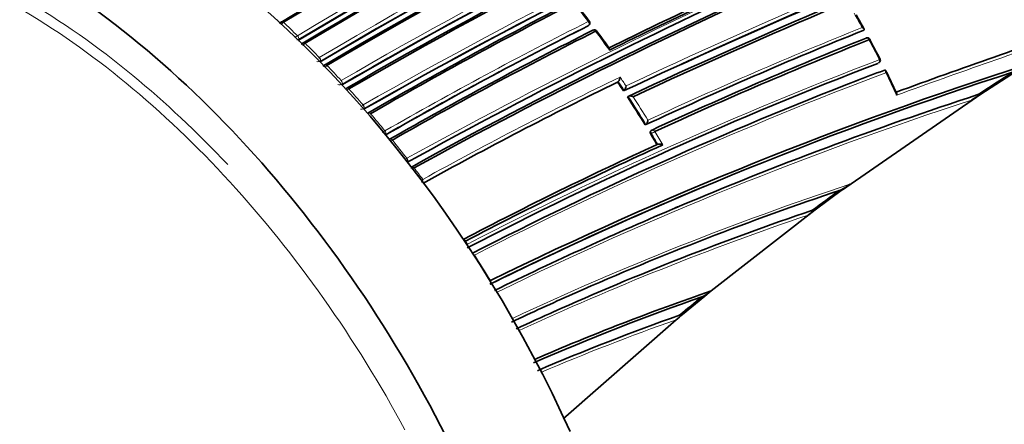
# Model space of a CAD drawing. Units: millimetres. Extents: x 0 to 1478, y 0 to 1758.
# Drawn here: x 291 to 326, y 341 to 355 of the extents above; entities that cross this region are included whole.
import ezdxf
from ezdxf import colors
from ezdxf.entities.mleader import LeaderData, LeaderLine
from ezdxf.math import Vec2, Vec3

# ---------------------------------------------------------------- set-up
doc = ezdxf.new("R2010")
doc.units = ezdxf.units.MM
doc.layers.add('DV5_Défaut', color=7, linetype='Continuous')
doc.layers.add('Défaut', color=7, linetype='Continuous')

# ---------------------------------------------------------------- blocks, each defined once
blk = doc.blocks.new('_DOT')
at = {"color": 0}
blk.add_line((0, 0), (-1, 0), dxfattribs=at)
at = {"color": 0, "const_width": 0.333}
blk.add_lwpolyline([(-0.1665, 0, 1), (0.1665, 0, 1)], format="xyb", close=True, dxfattribs=at)
blk = doc.blocks.new('SE4')
at = {"layer": 'DV5_Défaut', "color": 7, "linetype": 'Continuous', "lineweight": 35}
for p, q in [((299.757, 355.357), (299.754, 355.356)), ((310.877, 355.152), (310.898, 355.176)), ((320.664, 354.972), (320.693, 354.987)), ((320.693, 354.987), (320.693, 354.987)), ((300.53, 354.625), (300.528, 354.624)), ((321.404, 353.548), (321.435, 353.559)), ((321.435, 353.559), (321.435, 353.559)), ((324.861, 352.703), (326.132, 353.519)), ((311.912, 353.131), (311.936, 353.152)), ((311.936, 353.152), (311.936, 353.152)), ((312.123, 352.815), (312.147, 352.835)), ((312.147, 352.835), (312.147, 352.835)), ((312.263, 352.601), (312.288, 352.621)), ((312.288, 352.621), (312.288, 352.621)), ((319.924, 349.292), (324.861, 352.703)), ((324.861, 352.703), (324.529, 352.487)), ((324.76, 352.684), (324.794, 352.691)), ((312.895, 351.6), (312.921, 351.617)), ((312.921, 351.617), (312.921, 351.617)), ((313.13, 351.416), (313.103, 351.399)), ((314.919, 349.374), (315, 349.408)), ((318.958, 348.578), (319.924, 349.293)), ((313.968, 348.643), (314.049, 348.677)), ((315.246, 345.681), (318.958, 348.578)), ((318.857, 348.558), (318.891, 348.565)), ((310.305, 345.568), (310.387, 345.605)), ((314.221, 344.837), (315.02, 345.497)), ((315.02, 345.497), (315.245, 345.681)), ((314.121, 344.815), (314.155, 344.822)), ((309.966, 341.119), (314.002, 344.654))]:
    blk.add_line(p, q, dxfattribs=at)
at = {"layer": 'DV5_Défaut', "color": 7, "linetype": 'Continuous', "lineweight": 18}
for p, q in [((299.994, 355.262), (299.993, 355.262)), ((310.858, 355.137), (310.879, 355.161)), ((300.495, 354.785), (300.496, 354.785)), ((300.542, 354.657), (300.53, 354.625)), ((300.542, 354.657), (300.539, 354.656)), ((300.771, 354.515), (300.771, 354.515)), ((301.274, 354.008), (301.275, 354.008)), ((301.316, 353.88), (301.304, 353.85)), ((301.316, 353.88), (301.314, 353.879)), ((301.548, 353.725), (301.548, 353.725)), ((321.184, 353.799), (321.215, 353.811)), ((302.054, 353.185), (302.054, 353.185)), ((302.091, 353.057), (302.077, 353.028)), ((302.091, 353.057), (302.09, 353.056)), ((302.325, 352.888), (302.325, 352.888)), ((302.834, 352.314), (302.834, 352.314)), ((302.866, 352.186), (302.85, 352.159)), ((302.866, 352.186), (302.865, 352.186)), ((303.102, 352.002), (303.102, 352.002)), ((303.613, 351.39), (303.614, 351.39)), ((303.641, 351.263), (303.64, 351.263)), ((313.117, 351.294), (313.09, 351.276)), ((303.879, 351.064), (303.878, 351.064)), ((304.392, 350.41), (304.394, 350.411)), ((306.492, 347.461), (306.491, 347.46)), ((306.492, 347.461), (306.562, 347.352)), ((306.555, 347.348), (306.562, 347.352))]:
    blk.add_line(p, q, dxfattribs=at)
for centre, radius, start, end in [((394.59, 193.717), 184.372, 107.66137, 120.12565), ((394.46, 194.014), 183.921, 107.66305, 120.14707), ((396.283, 188.583), 188.522, 107.55088, 119.71553), ((396.114, 188.989), 187.958, 107.55264, 119.74293), ((388.788, 207.032), 172.123, 112.61603, 120.8609), ((388.77, 207.069), 171.949, 112.62584, 120.87121), ((388.547, 206.692), 171.226, 112.37155, 120.6431), ((388.518, 206.765), 171.018, 112.38385, 120.65714), ((410.795, 143.308), 231.704, 107.32985, 115.18065), ((410.312, 144.722), 230.103, 107.31404, 115.25296), ((392.406, 191.185), 181.931, 108.86825, 118.93146), ((392.267, 191.594), 181.385, 108.88644, 118.9692), ((279.833, 331.625), 39.024, 37.3309, 38.561), ((275.25, 328.688), 36.216, 47.1486, 47.4208), ((381.513, 215.276), 156.829, 116.77502, 119.78289), ((286.915, 336.516), 38.489, 28.8299, 29.6954), ((300.13, 355.067), 0.238, 124.9473, 153.9167), ((274.59, 328.048), 37.228, 45.9047, 46.97), ((381.554, 215.274), 156.727, 116.804, 119.80991), ((279.062, 331.041), 39.992, 35.5061, 36.706), ((381.083, 205.039), 161.652, 111.93664, 114.93938), ((381.099, 204.786), 161.998, 111.91618, 114.86101), ((405.935, 123.462), 244.238, 108.38883, 110.14535), ((405.742, 123.453), 244.076, 108.43813, 110.10188), ((301.06, 353.819), 1.119, 120.3405, 126.3882), ((300.436, 354.873), 0.24, 278.1434, 295.3013), ((274.162, 327.545), 37.794, 45.4932, 45.7654), ((286.468, 336.268), 39, 26.9258, 28.1004), ((300.91, 354.312), 0.246, 124.4281, 154.0596), ((273.486, 326.922), 38.805, 44.2673, 45.3228), ((301.216, 354.089), 0.232, 261.8579, 295.0349), ((302.099, 352.59), 1.641, 120.1923, 121.4389), ((372.978, 218.791), 144.703, 110.94967, 117.32135), ((301.691, 353.512), 0.257, 123.8959, 139.7762), ((272.53, 325.999), 40.134, 42.639, 43.695), ((373.009, 218.938), 144.476, 111.00773, 117.37978), ((371.594, 220.943), 141.785, 110.71792, 111.12558), ((377.421, 218.576), 149.778, 115.89964, 118.93237), ((371.578, 220.726), 141.881, 110.68058, 117.16018), ((278.384, 330.539), 40.601, 33.5759, 34.1151), ((286.828, 336.445), 38.598, 24.8416, 26.1648), ((301.996, 353.259), 0.224, 253.9502, 294.807), ((302.472, 352.664), 0.268, 123.356, 139.1523), ((271.635, 325.183), 41.345, 41.0106, 42.0737), ((376.947, 219.607), 148.528, 115.95729, 118.98277), ((277.98, 330.271), 40.946, 33.4412, 33.9735), ((365.407, 227.253), 131.737, 108.07748, 116.01752), ((277.749, 330.12), 41.221, 31.4332, 33.0826), ((277.73, 330.105), 41.386, 31.5675, 32.9404), ((365.737, 226.768), 132.412, 108.01193, 112.96679), ((302.775, 352.382), 0.216, 261.493, 294.6263), ((333.824, 298.546), 62.06, 119.9583, 119.99092), ((270.789, 324.455), 42.461, 39.3714, 40.4478), ((301.912, 354.353), 3.417, 297.9522, 299.8648), ((277.535, 329.991), 41.471, 30.2949, 30.9094), ((277.82, 330.156), 41.283, 30.1457, 30.9153), ((304.039, 350.811), 0.299, 122.3703, 138.0074), ((269.806, 323.656), 43.728, 37.723, 38.8129), ((303.574, 351.841), 1.649, 296.8632, 299.743), ((269.089, 323.105), 44.633, 36.5119, 37.1671), ((354.784, 245.028), 110.039, 108.32228, 115.06919), ((352.486, 248.904), 105.062, 108.75904, 114.81221), ((352.609, 248.848), 105.263, 108.6827, 114.06999), ((306.692, 347.122), 0.394, 120.8248, 125.7779), ((267.881, 322.259), 46.108, 31.0638, 32.3973), ((267.613, 322.098), 46.421, 29.1383, 30.4734), ((354.749, 245.356), 109.624, 113.87093, 115.16025), ((341.833, 266.203), 83.349, 109.39518, 113.14233), ((341.813, 266.051), 83.378, 109.48513, 113.04575)]:
    blk.add_arc(centre, radius, start, end, dxfattribs=at)
at = {"layer": 'DV5_Défaut', "color": 7, "linetype": 'Continuous', "lineweight": 35}
for centre, radius, start, end in [((394.89, 193.048), 184.954, 107.70902, 120.12029), ((394.713, 193.25), 184.504, 107.63662, 120.08238), ((395.001, 192.581), 185.168, 107.63173, 120.03301), ((396.725, 187.608), 189.445, 107.61292, 119.70461), ((388.746, 207.122), 171.87, 112.63491, 120.88199), ((388.715, 207.056), 171.741, 112.581, 120.83693), ((388.773, 206.922), 171.837, 112.55285, 120.80543), ((388.498, 206.819), 170.941, 112.39464, 120.66955), ((388.48, 206.659), 170.891, 112.33286, 120.61274), ((388.56, 206.452), 171.056, 112.30295, 120.57552), ((415.778, 130.774), 245.044, 107.57141, 115.0246), ((413.832, 134.72), 240.4, 107.39244, 114.986), ((414.611, 132.472), 242.683, 107.40672, 114.89232), ((388.753, 207.512), 172.404, 115.48476, 121.02002), ((388.696, 207.618), 172.24, 115.45482, 120.99667), ((391.955, 192.358), 180.554, 108.88172, 119.00832), ((391.68, 192.321), 180.235, 108.74019, 118.90657), ((391.847, 191.776), 180.718, 108.73092, 118.84694), ((385.24, 205.647), 165.934, 113.65933, 116.35149), ((385.402, 205.137), 166.386, 113.58582, 116.3244), ((383.206, 213.743), 159.853, 117.15462, 120.1129), ((383.158, 213.721), 159.783, 117.10856, 120.06807), ((278.129, 330.213), 41.273, 37.4356, 38.5962), ((299.95, 355.237), 0.0534, 120.0474, 123.0561), ((310.822, 355.241), 0.1, 0, 37.3137), ((290.936, 338.7), 33.947, 28.7374, 29.716), ((381.571, 215.293), 156.705, 116.82358, 119.8288), ((381.156, 215.632), 155.998, 116.7159, 119.73534), ((381.123, 215.557), 155.977, 116.66544, 119.68493), ((310.822, 355.241), 0.1, 319.3619, 0), ((311.081, 354.897), 0.1, 36.687, 116.7155), ((277.807, 329.985), 41.664, 35.7725, 36.8209), ((381.048, 205.232), 161.457, 111.9624, 114.96819), ((405.913, 123.785), 243.929, 108.41579, 110.16057), ((380.346, 205.583), 160.579, 111.77742, 114.74271), ((380.482, 205.014), 161.061, 111.72272, 114.67737), ((320.811, 354.61), 0.1, 28.0913, 111.8404), ((281.674, 333.689), 44.476, 27.0983, 28.1265), ((321.179, 353.904), 0.1, 291.6425, 0), ((321.179, 353.904), 0.1, 0, 26.9166), ((372.909, 219.272), 144.128, 111.03167, 117.41499), ((369.116, 220.253), 140.131, 107.7114, 116.14106), ((371.86, 220.461), 142.331, 110.76285, 111.18955), ((277.569, 331.944), 48.925, 25.155, 26.2001), ((371.594, 220.943), 141.785, 111.12558, 117.23296), ((368.771, 221.306), 138.926, 107.90295, 116.2297), ((311.707, 353.333), 0.292, 321.4999, 355.4945), ((384.865, 260.384), 110.145, 122.29639, 123.07161), ((376.966, 219.643), 148.496, 115.98186, 119.00552), ((278.038, 330.315), 40.841, 33.4297, 33.9623), ((311.928, 353.016), 0.284, 320.3878, 355.3085), ((277.806, 330.164), 41.118, 31.421, 33.071), ((366.311, 225.492), 133.808, 108.09127, 112.9963), ((313.184, 351.332), 0.1, 114.7914, 122.8552), ((277.59, 330.033), 41.371, 30.2824, 30.8969), ((369.514, 227.384), 135.699, 114.45234, 117.72099), ((370.071, 226.026), 137.072, 114.36639, 117.63515), ((304.577, 349.707), 0.37, 77.7563, 95.9907), ((304.416, 349.777), 0.558, 336.4081, 347.9625), ((368.622, 221.81), 138.406, 112.8307, 116.27387), ((319.13, 350.817), 1.701, 295.2902, 308.6045), ((266.358, 422.896), 91.031, 306.04561, 306.25428), ((354.749, 245.356), 109.624, 108.55943, 113.87093), ((392.591, 249.925), 123.147, 126.22836, 126.78057), ((365.737, 226.768), 132.412, 112.96679, 116.08248), ((352.593, 249.019), 105.1, 108.72281, 114.1426), ((199.471, 507.896), 199.146, 306.77663, 306.86949), ((306.968, 346.158), 0.422, 341.4169, 345.2456), ((354.83, 245.287), 109.72, 113.9406, 115.19017), ((343.639, 263.358), 86.99, 109.2541, 113.52713), ((343.555, 263.346), 87.066, 108.97511, 113.42571), ((393.675, 249.349), 124.268, 129.33281, 129.80509), ((314.364, 346.661), 1.318, 296.5493, 311.9308), ((352.609, 248.848), 105.263, 114.06999, 114.89524), ((341.925, 266.083), 83.497, 109.44998, 113.18742), ((358.527, 291.545), 69.304, 129.73944, 129.9756)]:
    blk.add_arc(centre, radius, start, end, dxfattribs=at)
for centre, major_axis, ratio, start_param, end_param in [((294.306, 336.941), (13.75, -23.816), 0.57735, 1.397964, 3.141593), ((290.771, 334.9), (13.75, -23.816), 0.57735, 1.397964, 3.314425), ((299.974, 355.197), (0.0515, -0.0857), 0.565846, 3.142373, 3.23776), ((311.081, 354.897), (0.045, -0.0893), 0.61397, 3.141593, 3.381771), ((311.081, 354.897), (-0.0802, -0.0597), 0.163181, 3.107379, 3.141593), ((320.811, 354.61), (0.0372, -0.0928), 0.658926, 3.141593, 3.182668), ((300.748, 354.453), (0.0513, -0.0859), 0.567746, 3.142318, 3.227475), ((302.296, 352.831), (0.0506, -0.0862), 0.57319, 3.144213, 3.18145), ((302.296, 352.831), (0.0509, -0.0861), 0.574049, 3.120646, 3.144941)]:
    blk.add_ellipse(centre, major_axis=major_axis, ratio=ratio, start_param=start_param, end_param=end_param, dxfattribs=at)
at = {"layer": 'DV5_Défaut', "color": 7, "linetype": 'Continuous', "lineweight": 18}
for centre, major_axis, ratio, start_param, end_param in [((299.974, 355.197), (0.0527, -0.085), 0.570682, 2.03876, 3.141433), ((299.974, 355.197), (0.0515, -0.0857), 0.565846, 2.046715, 3.142373), ((310.822, 355.241), (-0.0795, -0.0606), 0.177859, 3.138116, 4.032897), ((310.822, 355.241), (-0.0451, 0.0892), 0.612214, 3.390585, 4.965548), ((310.822, 355.241), (-0.0759, 0.0651), 0.765968, 2.833662, 3.141593), ((311.081, 354.897), (0.045, -0.0893), 0.61397, 1.806815, 3.141593), ((311.081, 354.897), (-0.0802, -0.0597), 0.163181, 3.141593, 4.032866), ((300.474, 354.722), (-0.0492, 0.0871), 0.558565, 3.601389, 5.175547), ((300.474, 354.722), (-0.0513, 0.0858), 0.566954, 3.586924, 5.16147), ((320.811, 354.61), (0.0372, -0.0928), 0.658926, 1.60755, 3.141593), ((300.748, 354.453), (0.0522, -0.0853), 0.571111, 1.998768, 3.14121), ((300.748, 354.453), (0.0513, -0.0859), 0.567746, 2.004937, 3.142318), ((301.25, 353.947), (-0.0493, 0.087), 0.563012, 3.556925, 5.131227), ((301.25, 353.948), (-0.0511, 0.086), 0.569174, 3.544973, 5.119518), ((321.179, 353.904), (0.0362, -0.0932), 0.663167, 0.005167, 1.580246), ((321.179, 353.904), (-0.0892, -0.0453), 0.075532, 2.29265, 3.144651), ((301.522, 353.665), (0.051, -0.086), 0.570172, 1.962964, 3.204773), ((301.522, 353.665), (0.0516, -0.0857), 0.572193, 1.958794, 3.140653), ((302.026, 353.127), (-0.0495, 0.0869), 0.568211, 3.511028, 5.085472), ((302.026, 353.127), (-0.0507, 0.0862), 0.571965, 3.502727, 5.077277), ((302.296, 352.831), (0.0506, -0.0862), 0.57319, 1.920658, 3.122667), ((302.296, 352.831), (0.0509, -0.0861), 0.574049, 1.918637, 3.120646), ((302.802, 352.259), (-0.0498, 0.0867), 0.574123, 3.463346, 5.037894), ((302.803, 352.259), (-0.0503, 0.0864), 0.575402, 3.460064, 5.034626), ((303.069, 351.948), (0.0502, -0.0865), 0.57688, 1.877894, 3.141193), ((303.069, 351.948), (0.0502, -0.0865), 0.576674, 1.877837, 3.143812), ((313.184, 351.332), (0.0419, -0.0908), 0.633114, 1.656112, 3.141593), ((303.579, 351.338), (-0.0499, 0.0867), 0.575724, 3.415992, 4.990539), ((303.579, 351.339), (-0.0497, 0.0868), 0.57959, 3.416937, 4.991492), ((303.843, 351.013), (0.0496, -0.0868), 0.58134, 1.834738, 3.140958), ((303.843, 351.013), (0.0497, -0.0868), 0.578718, 1.834102, 3.14309), ((313.184, 351.332), (0.0543, -0.084), 0.771339, 3.141593, 4.671307), ((313.184, 351.332), (-0.0858, -0.0513), 0.022968, 4.022704, 5.59381), ((304.355, 350.362), (-0.0495, 0.0869), 0.570997, 3.391937, 4.945255), ((304.356, 350.363), (-0.0491, 0.0871), 0.584627, 3.373607, 4.948144), ((306.444, 347.423), (0.0465, -0.0885), 0.603901, 1.687716, 3.142103), ((306.444, 347.422), (0.0466, -0.0885), 0.597624, 1.686778, 2.798736), ((306.512, 347.313), (0.047, -0.0882), 0.54935, 0.813735, 1.677512), ((306.514, 347.314), (0.0463, -0.0887), 0.604595, 0.693365, 1.684808)]:
    blk.add_ellipse(centre, major_axis=major_axis, ratio=ratio, start_param=start_param, end_param=end_param, dxfattribs=at)
for points, knots in [([(276.833, 357.006), (277.717, 357.621), (278.704, 358.067), (280.824, 358.609), (281.951, 358.705), (284.343, 358.543), (285.599, 358.281), (288.139, 357.431), (289.447, 356.835), (292.066, 355.316), (293.356, 354.409), (295.778, 352.414), (296.92, 351.34), (298.007, 350.185)], [0, 0, 0, 0, 0.169365, 0.169365, 0.33873, 0.33873, 0.508096, 0.508096, 0.677461, 0.677461, 0.846826, 0.846826, 1, 1, 1, 1]), ([(304.326, 340.728), (302.578, 343.975), (300.438, 347.003), (296.906, 350.858), (295.654, 352.051), (293.131, 354.129), (291.852, 355.029), (289.253, 356.535), (287.957, 357.126), (285.437, 357.97), (284.191, 358.229), (281.819, 358.391), (280.701, 358.294), (278.598, 357.757), (277.619, 357.315), (276.742, 356.705)], [0, 0, 0, 0, 0.25, 0.25, 0.375, 0.375, 0.5, 0.5, 0.625, 0.625, 0.75, 0.75, 0.875, 0.875, 1, 1, 1, 1])]:
    blk.add_open_spline(points, degree=3, knots=knots, dxfattribs=at)
at = {"layer": 'DV5_Défaut', "color": 7, "linetype": 'Continuous', "lineweight": 35}
for points, knots in [([(299.922, 355.281), (299.92, 355.28), (299.905, 355.274), (299.885, 355.25), (299.868, 355.223), (299.865, 355.208), (299.864, 355.204)], [0, 0, 0, 0, 0.06917, 0.493973, 0.902354, 1, 1, 1, 1]), ([(310.877, 355.152), (310.876, 355.151), (310.875, 355.15), (310.874, 355.149), (310.869, 355.144), (310.864, 355.14), (310.858, 355.137)], [0, 0, 0, 0, 0.174258, 0.174258, 0.174258, 1, 1, 1, 1]), ([(320.633, 355.076), (320.634, 355.076), (320.634, 355.076), (320.635, 355.075), (320.648, 355.068), (320.661, 355.061), (320.672, 355.053), (320.683, 355.044), (320.693, 355.035), (320.699, 355.026), (320.703, 355.02), (320.706, 355.014), (320.707, 355.008), (320.707, 355.004), (320.706, 355), (320.704, 354.996), (320.702, 354.992), (320.698, 354.989), (320.693, 354.987)], [0, 0, 0, 0, 0.010173, 0.010173, 0.010173, 0.27276, 0.27276, 0.27276, 0.550712, 0.550712, 0.550712, 0.740436, 0.740436, 0.740436, 0.869589, 0.869589, 0.869589, 1, 1, 1, 1]), ([(300.696, 354.537), (300.694, 354.536), (300.68, 354.53), (300.66, 354.506), (300.643, 354.482), (300.64, 354.468), (300.64, 354.467)], [0, 0, 0, 0, 0.076692, 0.529368, 0.968715, 1, 1, 1, 1]), ([(311.618, 354.268), (311.618, 354.268), (311.618, 354.269), (311.618, 354.27), (311.619, 354.282), (311.62, 354.293), (311.619, 354.304), (311.619, 354.315), (311.617, 354.326), (311.615, 354.334), (311.614, 354.337), (311.612, 354.339), (311.611, 354.341)], [0, 0, 0, 0, 0.017273, 0.017273, 0.017273, 0.396348, 0.396348, 0.396348, 0.835696, 0.835696, 0.835696, 1, 1, 1, 1]), ([(301.471, 353.749), (301.468, 353.748), (301.454, 353.743), (301.433, 353.72), (301.422, 353.699), (301.416, 353.687)], [0, 0, 0, 0, 0.086202, 0.572933, 1, 1, 1, 1]), ([(321.472, 353.465), (321.472, 353.466), (321.472, 353.466), (321.472, 353.467), (321.475, 353.479), (321.476, 353.49), (321.477, 353.501), (321.477, 353.514), (321.476, 353.526), (321.473, 353.536), (321.471, 353.543), (321.468, 353.55), (321.463, 353.555), (321.46, 353.558), (321.456, 353.56), (321.451, 353.561), (321.446, 353.562), (321.441, 353.561), (321.435, 353.559)], [0, 0, 0, 0, 0.01098, 0.01098, 0.01098, 0.230206, 0.230206, 0.230206, 0.496564, 0.496564, 0.496564, 0.699486, 0.699486, 0.699486, 0.849226, 0.849226, 0.849226, 1, 1, 1, 1]), ([(312.463, 352.61), (312.462, 352.61), (312.461, 352.61), (312.461, 352.611), (312.447, 352.616), (312.432, 352.621), (312.416, 352.625), (312.399, 352.629), (312.381, 352.632), (312.364, 352.634), (312.351, 352.635), (312.339, 352.635), (312.327, 352.634), (312.319, 352.633), (312.311, 352.631), (312.305, 352.629), (312.298, 352.627), (312.292, 352.624), (312.288, 352.621)], [0, 0, 0, 0, 0.010346, 0.010346, 0.010346, 0.262498, 0.262498, 0.262498, 0.537689, 0.537689, 0.537689, 0.730754, 0.730754, 0.730754, 0.864776, 0.864776, 0.864776, 1, 1, 1, 1]), ([(321.855, 352.661), (321.856, 352.661), (321.856, 352.662), (321.856, 352.662), (321.859, 352.674), (321.86, 352.685), (321.861, 352.696), (321.862, 352.709), (321.861, 352.722), (321.858, 352.732), (321.857, 352.735), (321.856, 352.738), (321.855, 352.741)], [0, 0, 0, 0, 0.019003, 0.019003, 0.019003, 0.393119, 0.393119, 0.393119, 0.850799, 0.850799, 0.850799, 1, 1, 1, 1]), ([(324.794, 352.691), (324.802, 352.692), (324.801, 352.689), (324.798, 352.683), (324.794, 352.679), (324.783, 352.668), (324.773, 352.659), (324.741, 352.634), (324.717, 352.616), (324.642, 352.562), (324.586, 352.525), (324.529, 352.487)], [0, 0, 0, 0, 0.0625, 0.0625, 0.125, 0.125, 0.25, 0.25, 0.5, 0.5, 1, 1, 1, 1]), ([(312.992, 351.771), (312.992, 351.771), (312.992, 351.77), (312.991, 351.77), (312.99, 351.757), (312.987, 351.744), (312.983, 351.731), (312.979, 351.715), (312.973, 351.699), (312.967, 351.684), (312.962, 351.673), (312.956, 351.661), (312.95, 351.651), (312.945, 351.644), (312.941, 351.637), (312.936, 351.631), (312.931, 351.625), (312.926, 351.621), (312.921, 351.617)], [0, 0, 0, 0, 0.010744, 0.010744, 0.010744, 0.240459, 0.240459, 0.240459, 0.510432, 0.510432, 0.510432, 0.710363, 0.710363, 0.710363, 0.854633, 0.854633, 0.854633, 1, 1, 1, 1]), ([(313.09, 351.276), (313.084, 351.286), (313.08, 351.296), (313.077, 351.307), (313.074, 351.317), (313.072, 351.328), (313.073, 351.338), (313.073, 351.349), (313.075, 351.358), (313.078, 351.367), (313.081, 351.376), (313.086, 351.384), (313.092, 351.39), (313.095, 351.393), (313.099, 351.396), (313.103, 351.399)], [0, 0, 0, 0, 0.220609, 0.220609, 0.220609, 0.441217, 0.441217, 0.441217, 0.661826, 0.661826, 0.661826, 0.882434, 0.882434, 0.882434, 1, 1, 1, 1]), ([(313.343, 350.911), (313.348, 350.914), (313.354, 350.916), (313.361, 350.917), (313.368, 350.919), (313.376, 350.92), (313.384, 350.92), (313.396, 350.92), (313.409, 350.919), (313.421, 350.917), (313.439, 350.915), (313.457, 350.911), (313.473, 350.906), (313.489, 350.901), (313.504, 350.895), (313.518, 350.889), (313.518, 350.889), (313.519, 350.889), (313.519, 350.889)], [0, 0, 0, 0, 0.133476, 0.133476, 0.133476, 0.265732, 0.265732, 0.265732, 0.457575, 0.457575, 0.457575, 0.733708, 0.733708, 0.733708, 0.989718, 0.989718, 0.989718, 1, 1, 1, 1]), ([(318.891, 348.565), (318.897, 348.566), (318.899, 348.564), (318.899, 348.56), (318.898, 348.557), (318.891, 348.547), (318.885, 348.54), (318.863, 348.517), (318.845, 348.501), (318.788, 348.453), (318.745, 348.419), (318.699, 348.385)], [0, 0, 0, 0, 0.0625, 0.0625, 0.125, 0.125, 0.25, 0.25, 0.5, 0.5, 1, 1, 1, 1]), ([(314.155, 344.822), (314.166, 344.825), (314.166, 344.819), (314.161, 344.808), (314.156, 344.801), (314.139, 344.781), (314.124, 344.765), (314.077, 344.719), (314.041, 344.687), (314.001, 344.654)], [0, 0, 0, 0, 0.125, 0.125, 0.25, 0.25, 0.5, 0.5, 1, 1, 1, 1])]:
    blk.add_open_spline(points, degree=3, knots=knots, dxfattribs=at)
at = {"layer": 'DV5_Défaut', "color": 7, "linetype": 'Continuous', "lineweight": 18}
blk.add_rational_spline([(320.899, 354.657), (320.9, 354.655), (320.871, 354.638)], [0.854466568565, 0.841780883982, 1], degree=2, dxfattribs=at)

msp = doc.modelspace()

# ---------------------------------------------------------------- block references
at = {"layer": 'Défaut'}
msp.add_blockref('SE4', (0, 0), dxfattribs=at)

# ---------------------------------------------------------------- leaders
at = {"layer": 'Défaut', "color": 7, "linetype": 'Continuous', "lineweight": 18}
ml = msp.add_multileader_mtext('Standard', dxfattribs=at)
ml.set_content('{\\pxsm0.9;\\fSolid Edge ISO|b1||i0||c0|p34;\\W1.;04/01/2022\\P}', color=256)
ml.set_leader_properties()
ml.set_arrow_properties(name='DOT')
ml.build(insert=Vec2(0, 0))
ml.multileader.update_dxf_attribs({"leader_type": 0, "dogleg_length": 0, "arrow_head_size": 12})
ctx = ml.context
ctx.base_point, ctx.char_height, ctx.arrow_head_size, ctx.landing_gap_size = Vec3(1390.407, 1750.708), 12, 12, 4.2
notes = []
notes.append((ctx, [(0, (0, 0, 0), (0, 0), (1, 0), 1, [])]))
ctx.mtext.insert = Vec3(1392.407, 1756.828)
for ctx, leaders in notes:
    for number, flags, end, landing, length, lines in leaders:
        leader = LeaderData()
        leader.index, (leader.has_last_leader_line, leader.has_dogleg_vector, leader.attachment_direction) = number, flags
        leader.last_leader_point, leader.dogleg_vector, leader.dogleg_length = Vec3(end), Vec3(landing), length
        for number, points, colour, breaks in lines:
            line = LeaderLine()
            line.index, line.vertices, line.color, line.breaks = number, Vec3.list(points), colors.encode_raw_color(colour), breaks
            leader.lines.append(line)
        ctx.leaders.append(leader)

doc.saveas('drawing.dxf')
